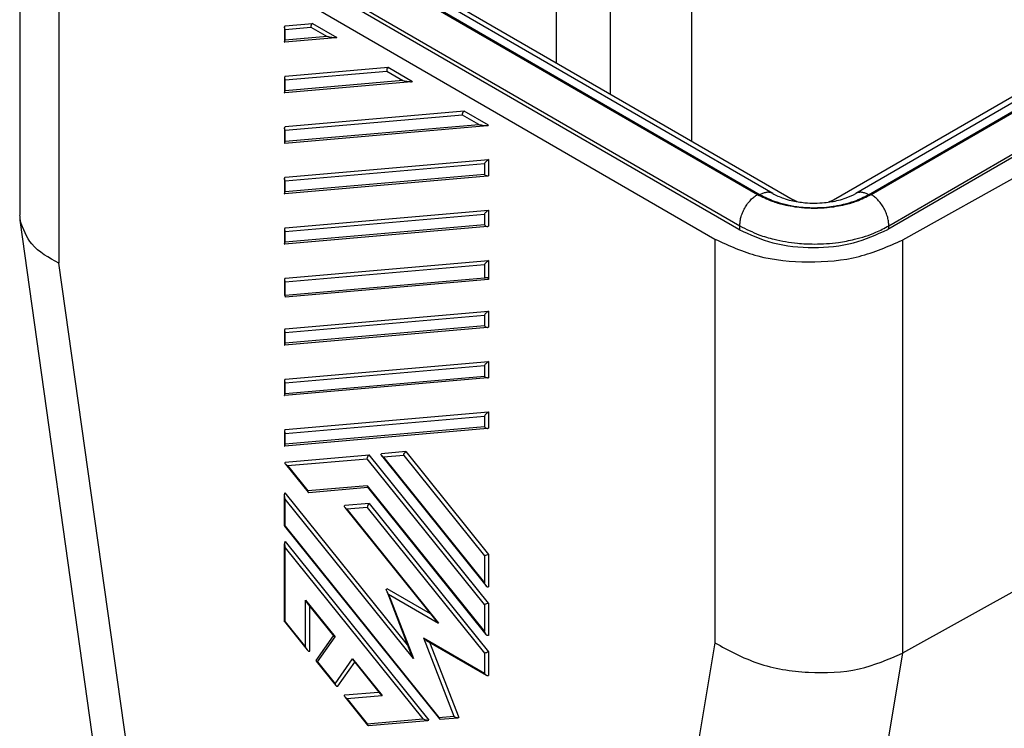
# Model space of a CAD drawing. Units: millimetres. Extents: x 0 to 297, y 0 to 210.
# Drawn here: x 242 to 268, y 132 to 150 of the extents above; entities that cross this region are included whole.
import ezdxf

# ---------------------------------------------------------------- set-up
doc = ezdxf.new("R2010")
doc.units = ezdxf.units.MM

msp = doc.modelspace()

# ---------------------------------------------------------------- linework, layer by layer
at = {"color": 2, "linetype": 'Continuous'}
for p, q in [((242.047, 156.03), (242.047, 145.313)), ((244.123, 155.837), (261.384, 145.846)), ((261.71, 145.878), (244.448, 155.869)), ((244.134, 155.796), (261.314, 145.852)), ((244.85, 155.78), (262.242, 145.714)), ((259.59, 155.688), (259.59, 147.249)), ((260.826, 144.936), (243.502, 154.963)), ((243.675, 154.977), (260.855, 145.034)), ((243.072, 154.598), (260.198, 144.686)), ((243.072, 154.598), (243.072, 144.057)), ((256.054, 154.46), (256.054, 149.295)), ((257.469, 154.46), (257.469, 148.477)), ((248.961, 150.216), (248.961, 149.834)), ((248.983, 150.257), (249.69, 150.319)), ((248.983, 150.16), (249.652, 150.218)), ((248.983, 149.878), (248.983, 150.16)), ((249.652, 150.218), (250.076, 149.973)), ((249.69, 150.319), (250.327, 149.95)), ((250.296, 149.943), (248.968, 149.827)), ((250.076, 149.973), (248.983, 149.878)), ((263.302, 145.714), (269.849, 149.503)), ((269.998, 149.417), (263.885, 145.878)), ((248.983, 148.939), (251.67, 149.173)), ((251.67, 149.173), (252.307, 148.804)), ((264.21, 145.846), (270.189, 149.306)), ((264.281, 145.852), (270.219, 149.289)), ((248.961, 148.898), (248.961, 148.515)), ((248.983, 148.842), (251.631, 149.073)), ((251.631, 149.073), (252.056, 148.827)), ((271.63, 148.939), (264.715, 144.936)), ((252.276, 148.797), (248.968, 148.509)), ((248.983, 148.559), (248.983, 148.842)), ((252.056, 148.827), (248.983, 148.559)), ((264.74, 145.034), (271.347, 148.858)), ((253.65, 148.027), (248.983, 147.62)), ((253.611, 147.927), (248.983, 147.524)), ((254.036, 147.681), (253.611, 147.927)), ((254.287, 147.658), (253.65, 148.027)), ((270.904, 147.902), (265.104, 144.661)), ((248.968, 147.191), (254.256, 147.651)), ((248.983, 147.241), (254.036, 147.681)), ((248.961, 147.579), (248.961, 147.197)), ((248.983, 147.241), (248.983, 147.524)), ((248.983, 146.302), (254.287, 146.764)), ((248.983, 146.205), (254.181, 146.658)), ((254.181, 146.658), (254.181, 146.375)), ((254.287, 146.764), (254.287, 146.34)), ((254.265, 146.334), (248.968, 145.872)), ((254.181, 146.375), (248.983, 145.923)), ((248.961, 146.261), (248.961, 145.879)), ((248.983, 145.923), (248.983, 146.205)), ((248.983, 144.984), (254.287, 145.445)), ((248.983, 144.887), (254.181, 145.34)), ((254.181, 145.34), (254.181, 145.057)), ((254.287, 145.445), (254.287, 145.022)), ((244.722, 126.201), (242.056, 145.177)), ((254.181, 145.057), (248.983, 144.605)), ((260.855, 144.92), (260.855, 145.034)), ((264.74, 144.951), (264.74, 145.034)), ((248.961, 144.943), (248.961, 144.56)), ((254.265, 145.015), (248.968, 144.554)), ((248.983, 144.605), (248.983, 144.887)), ((260.198, 144.686), (260.198, 134.145)), ((265.104, 144.661), (265.104, 133.87)), ((245.74, 125.062), (243.072, 144.057)), ((248.983, 143.665), (254.287, 144.127)), ((248.983, 143.569), (254.181, 144.021)), ((254.181, 144.021), (254.181, 143.668)), ((254.287, 144.127), (254.287, 143.633)), ((248.961, 143.624), (248.961, 143.218)), ((254.181, 143.668), (248.983, 143.216)), ((254.287, 143.633), (248.983, 143.171)), ((248.983, 143.216), (248.983, 143.569)), ((248.983, 142.347), (254.287, 142.809)), ((248.983, 142.25), (254.181, 142.703)), ((254.181, 142.703), (254.181, 142.42)), ((254.287, 142.809), (254.287, 142.385)), ((248.961, 142.306), (248.961, 141.924)), ((254.265, 142.379), (248.968, 141.917)), ((254.181, 142.42), (248.983, 141.968)), ((248.983, 141.968), (248.983, 142.25)), ((248.983, 141.029), (254.287, 141.491)), ((254.287, 141.491), (254.287, 141.067)), ((248.983, 140.932), (254.181, 141.385)), ((254.181, 141.385), (254.181, 141.102)), ((248.961, 140.988), (248.961, 140.605)), ((254.265, 141.06), (248.968, 140.599)), ((254.181, 141.102), (248.983, 140.65)), ((248.983, 140.65), (248.983, 140.932)), ((248.983, 139.711), (254.287, 140.172)), ((254.287, 140.172), (254.287, 139.749)), ((248.983, 139.614), (254.181, 140.066)), ((254.181, 140.066), (254.181, 139.784)), ((248.961, 139.67), (248.961, 139.287)), ((254.265, 139.742), (248.968, 139.281)), ((254.181, 139.784), (248.983, 139.331)), ((248.983, 139.331), (248.983, 139.614)), ((252.13, 139.137), (251.494, 139.082)), ((252.13, 139.137), (254.287, 136.453)), ((248.983, 138.863), (251.175, 139.054)), ((249.036, 138.771), (251.122, 138.953)), ((254.181, 135.146), (251.122, 138.953)), ((254.287, 135.182), (251.175, 139.054)), ((251.494, 139.032), (254.222, 135.637)), ((252.077, 139.036), (251.547, 138.99)), ((251.547, 138.99), (254.181, 135.711)), ((252.077, 139.036), (254.181, 136.417)), ((248.984, 138.813), (249.577, 138.075)), ((249.036, 138.771), (249.567, 138.111)), ((251.122, 138.246), (249.567, 138.111)), ((251.142, 138.199), (249.601, 138.065)), ((251.122, 138.246), (254.181, 134.44)), ((251.133, 138.211), (254.222, 134.365)), ((248.961, 137.195), (248.961, 138.001)), ((252.172, 134.094), (248.983, 138.063)), ((252.328, 133.733), (248.983, 137.895)), ((248.983, 137.189), (248.983, 137.895)), ((251.175, 137.783), (250.539, 137.727)), ((250.54, 137.677), (252.875, 134.77)), ((251.122, 137.681), (250.592, 137.635)), ((250.592, 137.635), (252.982, 134.661)), ((251.122, 137.681), (254.181, 133.875)), ((251.175, 137.783), (254.287, 133.91)), ((248.962, 137.192), (253.006, 132.159)), ((248.983, 137.189), (252.996, 132.195)), ((270.904, 137.102), (265.104, 133.87)), ((248.983, 136.791), (252.731, 132.127)), ((248.961, 134.699), (248.961, 136.73)), ((248.983, 136.624), (252.572, 132.158)), ((248.983, 134.694), (248.983, 136.624)), ((254.181, 136.417), (254.181, 135.711)), ((254.287, 136.453), (254.287, 135.605)), ((251.635, 135.563), (252.763, 134.91)), ((249.514, 134.034), (249.514, 135.258)), ((249.514, 135.258), (250.283, 134.301)), ((251.63, 135.491), (252.253, 133.887)), ((251.674, 135.418), (252.982, 134.661)), ((251.674, 135.418), (252.328, 133.733)), ((249.555, 135.183), (250.25, 134.318)), ((249.62, 133.928), (249.62, 135.103)), ((254.181, 135.146), (254.181, 134.44)), ((254.287, 135.182), (254.287, 134.334)), ((248.962, 134.697), (249.555, 133.959)), ((248.983, 134.694), (249.514, 134.034)), ((249.79, 133.687), (250.242, 134.328)), ((249.823, 133.648), (250.283, 134.301)), ((252.592, 134.274), (253.386, 132.229)), ((252.592, 134.274), (254.181, 133.355)), ((252.673, 134.203), (254.233, 133.299)), ((252.75, 134.158), (253.512, 132.195)), ((260.198, 134.145), (257.53, 118.238)), ((250.282, 133.077), (250.742, 133.729)), ((250.742, 133.729), (251.511, 132.772)), ((254.181, 133.875), (254.181, 133.355)), ((254.287, 133.91), (254.287, 133.294)), ((265.104, 133.87), (262.437, 117.972)), ((249.791, 133.666), (250.304, 133.027)), ((249.823, 133.648), (250.282, 133.077)), ((250.355, 133.013), (250.796, 133.639)), ((250.764, 133.679), (251.459, 132.814)), ((250.539, 132.784), (251.421, 132.86)), ((250.54, 132.734), (251.133, 131.996)), ((250.592, 132.692), (251.511, 132.772)), ((250.592, 132.692), (251.122, 132.032)), ((252.996, 132.195), (253.386, 132.229)), ((253.031, 132.148), (253.489, 132.188)), ((251.122, 132.032), (252.572, 132.158)), ((251.157, 131.985), (252.706, 132.12))]:
    msp.add_line(p, q, dxfattribs=at)
for centre, radius, start, end in [((248.968, 149.834), 0.00633, 180, 274.9761), ((248.968, 148.515), 0.00633, 180, 274.9761), ((248.968, 147.197), 0.00633, 180, 274.9761), ((254.261, 146.385), 0.0521, 274.276, 299.3648), ((248.968, 145.879), 0.00633, 180, 274.9761), ((243.02, 145.313), 0.974, 180, 187.9956), ((254.261, 145.067), 0.0521, 274.276, 299.3648), ((248.968, 144.56), 0.00633, 180, 274.9761), ((254.261, 142.431), 0.0521, 274.276, 299.3648), ((248.968, 141.924), 0.00633, 180, 274.9761), ((254.261, 141.112), 0.0521, 274.276, 299.3648), ((248.968, 140.605), 0.00633, 180, 274.9761), ((254.261, 139.794), 0.0521, 274.276, 299.3648), ((248.968, 139.287), 0.00633, 180, 274.9761), ((249.599, 138.093), 0.0282, 218.7805, 274.9761), ((254.443, 135.808), 0.28, 200.2675, 217.8389), ((249.776, 135.355), 0.28, 200.2675, 217.8389), ((251.889, 135.597), 0.28, 202.1539, 219.7253), ((254.443, 134.537), 0.28, 200.2675, 217.8389), ((249.776, 134.131), 0.28, 200.2675, 217.8389), ((253.293, 134.3), 1.119, 201.6569, 210.4436), ((249.804, 133.677), 0.0176, 144.8221, 218.7805), ((253.486, 132.243), 0.0548, 273.6754, 298.7735), ((251.155, 132.013), 0.0282, 218.7805, 274.9761), ((252.703, 132.18), 0.0594, 272.76, 297.8826), ((253.028, 132.177), 0.0282, 218.7805, 274.9761)]:
    msp.add_arc(centre, radius, start, end, dxfattribs=at)
for points, knots in [([(248.961, 150.216), (248.962, 150.225), (248.964, 150.241), (248.977, 150.252), (248.983, 150.257)], [0, 0, 0, 0, 0.02492859, 0.04828603, 0.04828603, 0.04828603, 0.04828603]), ([(248.983, 150.16), (248.977, 150.169), (248.965, 150.186), (248.963, 150.206), (248.961, 150.216)], [0, 0, 0, 0, 0.03202877, 0.06067101, 0.06067101, 0.06067101, 0.06067101]), ([(249.69, 150.319), (249.677, 150.305), (249.649, 150.278), (249.651, 150.239), (249.652, 150.218)], [0, 0, 0, 0, 0.0536423, 0.1119498, 0.1119498, 0.1119498, 0.1119498]), ([(250.296, 149.943), (250.263, 149.943), (250.189, 149.945), (250.117, 149.963), (250.076, 149.973)], [0, 0, 0, 0, 0.0977974, 0.2229852, 0.2229852, 0.2229852, 0.2229852]), ([(250.327, 149.95), (250.323, 149.948), (250.313, 149.944), (250.302, 149.943), (250.296, 149.943)], [0, 0, 0, 0, 0.01323079, 0.03164314, 0.03164314, 0.03164314, 0.03164314]), ([(248.961, 149.834), (248.963, 149.84), (248.967, 149.856), (248.977, 149.869), (248.983, 149.878)], [0, 0, 0, 0, 0.01865167, 0.04970444, 0.04970444, 0.04970444, 0.04970444]), ([(251.67, 149.173), (251.657, 149.16), (251.629, 149.132), (251.631, 149.093), (251.631, 149.073)], [0, 0, 0, 0, 0.0536423, 0.1119498, 0.1119498, 0.1119498, 0.1119498]), ([(248.983, 148.939), (248.977, 148.934), (248.964, 148.923), (248.962, 148.906), (248.961, 148.898)], [0, 0, 0, 0, 0.02335744, 0.04828603, 0.04828603, 0.04828603, 0.04828603]), ([(248.961, 148.898), (248.963, 148.888), (248.965, 148.868), (248.977, 148.851), (248.983, 148.842)], [0, 0, 0, 0, 0.02864225, 0.06067101, 0.06067101, 0.06067101, 0.06067101]), ([(252.056, 148.827), (252.096, 148.817), (252.169, 148.799), (252.243, 148.798), (252.276, 148.797)], [0, 0, 0, 0, 0.1251878, 0.2229852, 0.2229852, 0.2229852, 0.2229852]), ([(252.276, 148.797), (252.282, 148.798), (252.293, 148.799), (252.303, 148.803), (252.307, 148.804)], [0, 0, 0, 0, 0.01841235, 0.03164314, 0.03164314, 0.03164314, 0.03164314]), ([(248.961, 148.515), (248.963, 148.521), (248.967, 148.537), (248.977, 148.551), (248.983, 148.559)], [0, 0, 0, 0, 0.01865167, 0.04970444, 0.04970444, 0.04970444, 0.04970444]), ([(253.611, 147.927), (253.611, 147.947), (253.609, 147.986), (253.637, 148.014), (253.65, 148.027)], [0, 0, 0, 0, 0.0583075, 0.1119498, 0.1119498, 0.1119498, 0.1119498]), ([(248.961, 147.579), (248.962, 147.588), (248.964, 147.605), (248.977, 147.615), (248.983, 147.62)], [0, 0, 0, 0, 0.02492859, 0.04828603, 0.04828603, 0.04828603, 0.04828603]), ([(254.036, 147.681), (254.076, 147.671), (254.149, 147.653), (254.223, 147.652), (254.256, 147.651)], [0, 0, 0, 0, 0.1251878, 0.2229852, 0.2229852, 0.2229852, 0.2229852]), ([(254.256, 147.651), (254.262, 147.652), (254.273, 147.653), (254.283, 147.657), (254.287, 147.658)], [0, 0, 0, 0, 0.01841235, 0.03164314, 0.03164314, 0.03164314, 0.03164314]), ([(248.983, 147.524), (248.977, 147.533), (248.965, 147.549), (248.963, 147.57), (248.961, 147.579)], [0, 0, 0, 0, 0.03202877, 0.06067101, 0.06067101, 0.06067101, 0.06067101]), ([(248.983, 147.241), (248.977, 147.233), (248.967, 147.219), (248.963, 147.203), (248.961, 147.197)], [0, 0, 0, 0, 0.03105278, 0.04970444, 0.04970444, 0.04970444, 0.04970444]), ([(254.287, 146.764), (254.268, 146.75), (254.228, 146.719), (254.197, 146.68), (254.181, 146.658)], [0, 0, 0, 0, 0.0687486, 0.1504783, 0.1504783, 0.1504783, 0.1504783]), ([(248.961, 146.261), (248.962, 146.27), (248.964, 146.286), (248.977, 146.297), (248.983, 146.302)], [0, 0, 0, 0, 0.02492859, 0.04828603, 0.04828603, 0.04828603, 0.04828603]), ([(254.265, 146.334), (254.249, 146.335), (254.216, 146.339), (254.193, 146.363), (254.181, 146.375)], [0, 0, 0, 0, 0.04560467, 0.09684235, 0.09684235, 0.09684235, 0.09684235]), ([(248.983, 146.205), (248.977, 146.214), (248.965, 146.231), (248.963, 146.251), (248.961, 146.261)], [0, 0, 0, 0, 0.03202877, 0.06067101, 0.06067101, 0.06067101, 0.06067101]), ([(248.961, 145.879), (248.963, 145.885), (248.967, 145.901), (248.977, 145.914), (248.983, 145.923)], [0, 0, 0, 0, 0.01865167, 0.04970444, 0.04970444, 0.04970444, 0.04970444]), ([(260.855, 145.034), (260.855, 145.067), (260.856, 145.14), (260.88, 145.255), (260.921, 145.376), (260.979, 145.498), (261.053, 145.612), (261.136, 145.712), (261.222, 145.793), (261.285, 145.834), (261.314, 145.852)], [0, 0, 0, 0, 0.1015962, 0.2187157, 0.348569, 0.4857854, 0.6234646, 0.7546221, 0.8736692, 0.9775139, 0.9775139, 0.9775139, 0.9775139]), ([(261.314, 145.852), (261.438, 145.79), (261.657, 145.68), (262.044, 145.57), (262.415, 145.509), (262.797, 145.491), (263.18, 145.509), (263.551, 145.57), (263.938, 145.68), (264.156, 145.79), (264.281, 145.852)], [0, 0, 0, 0, 0.416652, 0.731344, 1.203287, 1.541252, 1.879076, 2.35061, 2.665385, 3.082236, 3.082236, 3.082236, 3.082236]), ([(261.71, 145.878), (261.698, 145.884), (261.675, 145.896), (261.636, 145.906), (261.595, 145.91), (261.553, 145.908), (261.51, 145.899), (261.467, 145.886), (261.425, 145.868), (261.398, 145.853), (261.384, 145.846)], [0, 0, 0, 0, 0.0391091, 0.0787878, 0.1195269, 0.16162, 0.2051451, 0.2499872, 0.2958844, 0.3424842, 0.3424842, 0.3424842, 0.3424842]), ([(261.384, 145.846), (261.503, 145.786), (261.711, 145.682), (262.035, 145.59), (262.386, 145.524), (262.751, 145.5), (263.162, 145.519), (263.515, 145.577), (263.884, 145.682), (264.092, 145.786), (264.21, 145.846)], [0, 0, 0, 0, 0.39658, 0.696258, 1.008188, 1.467647, 1.789679, 2.238974, 2.538561, 2.935474, 2.935474, 2.935474, 2.935474]), ([(261.71, 145.878), (261.802, 145.833), (261.957, 145.757), (262.242, 145.679), (262.517, 145.635), (262.809, 145.623), (263.104, 145.638), (263.377, 145.684), (263.654, 145.763), (263.8, 145.836), (263.885, 145.878)], [0, 0, 0, 0, 0.307369, 0.517665, 0.88234, 1.141539, 1.392118, 1.76609, 1.970127, 2.253877, 2.253877, 2.253877, 2.253877]), ([(264.21, 145.846), (264.197, 145.853), (264.17, 145.868), (264.127, 145.886), (264.084, 145.899), (264.042, 145.908), (263.999, 145.91), (263.959, 145.906), (263.92, 145.896), (263.896, 145.884), (263.885, 145.878)], [0, 0, 0, 0, 0.0465998, 0.092497, 0.1373391, 0.1808642, 0.2229573, 0.2636964, 0.3033751, 0.3424842, 0.3424842, 0.3424842, 0.3424842]), ([(264.74, 145.034), (264.74, 145.067), (264.739, 145.14), (264.715, 145.255), (264.674, 145.376), (264.615, 145.498), (264.542, 145.612), (264.459, 145.712), (264.372, 145.793), (264.31, 145.834), (264.281, 145.852)], [0, 0, 0, 0, 0.1015962, 0.2187157, 0.348569, 0.4857854, 0.6234646, 0.7546221, 0.8736692, 0.9775139, 0.9775139, 0.9775139, 0.9775139]), ([(262.345, 145.664), (262.327, 145.672), (262.292, 145.687), (262.258, 145.705), (262.242, 145.714)], [0, 0, 0, 0, 0.0583998, 0.1148712, 0.1148712, 0.1148712, 0.1148712]), ([(263.302, 145.714), (263.28, 145.703), (263.236, 145.678), (263.189, 145.661), (263.164, 145.651)], [0, 0, 0, 0, 0.0741569, 0.1515582, 0.1515582, 0.1515582, 0.1515582]), ([(254.181, 145.34), (254.197, 145.361), (254.228, 145.401), (254.268, 145.432), (254.287, 145.445)], [0, 0, 0, 0, 0.0817297, 0.1504783, 0.1504783, 0.1504783, 0.1504783]), ([(243.072, 144.057), (242.807, 144.199), (242.33, 144.454), (242.14, 144.955), (242.056, 145.177)], [0, 0, 0, 0, 0.867245, 1.558387, 1.558387, 1.558387, 1.558387]), ([(254.181, 145.057), (254.193, 145.044), (254.216, 145.021), (254.249, 145.017), (254.265, 145.015)], [0, 0, 0, 0, 0.05123768, 0.09684235, 0.09684235, 0.09684235, 0.09684235]), ([(260.855, 145.034), (261.017, 144.95), (261.303, 144.804), (261.81, 144.657), (262.296, 144.575), (262.861, 144.549), (263.362, 144.582), (263.901, 144.685), (264.346, 144.823), (264.629, 144.974), (264.74, 145.034)], [0, 0, 0, 0, 0.547496, 0.960246, 1.578714, 2.021181, 2.652889, 3.081411, 3.66523, 4.042087, 4.042087, 4.042087, 4.042087]), ([(248.983, 144.984), (248.977, 144.979), (248.964, 144.968), (248.962, 144.951), (248.961, 144.943)], [0, 0, 0, 0, 0.02335744, 0.04828603, 0.04828603, 0.04828603, 0.04828603]), ([(248.961, 144.943), (248.963, 144.933), (248.965, 144.913), (248.977, 144.896), (248.983, 144.887)], [0, 0, 0, 0, 0.02864225, 0.06067101, 0.06067101, 0.06067101, 0.06067101]), ([(260.826, 144.936), (261.119, 144.805), (261.736, 144.528), (262.77, 144.44), (263.805, 144.528), (264.422, 144.805), (264.715, 144.936)], [0, 0, 0, 0, 0.956556, 2.015884, 3.075212, 4.031768, 4.031768, 4.031768, 4.031768]), ([(248.961, 144.56), (248.963, 144.566), (248.967, 144.582), (248.977, 144.596), (248.983, 144.605)], [0, 0, 0, 0, 0.01865167, 0.04970444, 0.04970444, 0.04970444, 0.04970444]), ([(260.198, 144.686), (260.566, 144.52), (261.341, 144.171), (262.643, 144.055), (263.948, 144.158), (264.731, 144.499), (265.104, 144.661)], [0, 0, 0, 0, 1.203063, 2.53535, 3.870643, 5.081763, 5.081763, 5.081763, 5.081763]), ([(254.287, 144.127), (254.268, 144.113), (254.228, 144.083), (254.197, 144.043), (254.181, 144.021)], [0, 0, 0, 0, 0.0687486, 0.1504783, 0.1504783, 0.1504783, 0.1504783]), ([(248.983, 143.665), (248.977, 143.66), (248.964, 143.65), (248.962, 143.633), (248.961, 143.624)], [0, 0, 0, 0, 0.02335744, 0.04828603, 0.04828603, 0.04828603, 0.04828603]), ([(248.961, 143.624), (248.963, 143.615), (248.965, 143.594), (248.977, 143.578), (248.983, 143.569)], [0, 0, 0, 0, 0.02864225, 0.06067101, 0.06067101, 0.06067101, 0.06067101]), ([(254.239, 143.678), (254.234, 143.677), (254.223, 143.676), (254.207, 143.673), (254.193, 143.67), (254.185, 143.669), (254.181, 143.668)], [0, 0, 0, 0, 0.01638549, 0.03336461, 0.04664134, 0.05933629, 0.05933629, 0.05933629, 0.05933629]), ([(254.287, 143.633), (254.286, 143.641), (254.285, 143.653), (254.277, 143.669), (254.261, 143.679), (254.246, 143.678), (254.239, 143.678)], [0, 0, 0, 0, 0.02519129, 0.03378651, 0.05475091, 0.07641788, 0.07641788, 0.07641788, 0.07641788]), ([(248.967, 143.216), (248.966, 143.216), (248.963, 143.217), (248.962, 143.218), (248.961, 143.218)], [0, 0, 0, 0, 0.004533734, 0.006135228, 0.006135228, 0.006135228, 0.006135228]), ([(248.967, 143.216), (248.968, 143.215), (248.97, 143.212), (248.976, 143.205), (248.981, 143.193), (248.983, 143.181), (248.983, 143.174), (248.983, 143.171)], [0, 0, 0, 0, 0.00493003, 0.0111314, 0.02736381, 0.04081537, 0.0489411, 0.0489411, 0.0489411, 0.0489411]), ([(248.983, 143.216), (248.981, 143.215), (248.975, 143.215), (248.97, 143.216), (248.967, 143.216)], [0, 0, 0, 0, 0.0074083, 0.01633611, 0.01633611, 0.01633611, 0.01633611]), ([(254.287, 142.809), (254.268, 142.795), (254.228, 142.764), (254.197, 142.725), (254.181, 142.703)], [0, 0, 0, 0, 0.0687486, 0.1504783, 0.1504783, 0.1504783, 0.1504783]), ([(248.983, 142.347), (248.977, 142.342), (248.964, 142.331), (248.962, 142.315), (248.961, 142.306)], [0, 0, 0, 0, 0.02335744, 0.04828603, 0.04828603, 0.04828603, 0.04828603]), ([(248.961, 142.306), (248.963, 142.296), (248.965, 142.276), (248.977, 142.259), (248.983, 142.25)], [0, 0, 0, 0, 0.02864225, 0.06067101, 0.06067101, 0.06067101, 0.06067101]), ([(254.265, 142.379), (254.249, 142.38), (254.216, 142.384), (254.193, 142.408), (254.181, 142.42)], [0, 0, 0, 0, 0.04560467, 0.09684235, 0.09684235, 0.09684235, 0.09684235]), ([(248.983, 141.968), (248.977, 141.959), (248.967, 141.946), (248.963, 141.93), (248.961, 141.924)], [0, 0, 0, 0, 0.03105278, 0.04970444, 0.04970444, 0.04970444, 0.04970444]), ([(254.287, 141.491), (254.268, 141.477), (254.228, 141.446), (254.197, 141.406), (254.181, 141.385)], [0, 0, 0, 0, 0.0687486, 0.1504783, 0.1504783, 0.1504783, 0.1504783]), ([(248.983, 141.029), (248.977, 141.024), (248.964, 141.013), (248.962, 140.996), (248.961, 140.988)], [0, 0, 0, 0, 0.02335744, 0.04828603, 0.04828603, 0.04828603, 0.04828603]), ([(248.961, 140.988), (248.963, 140.978), (248.965, 140.958), (248.977, 140.941), (248.983, 140.932)], [0, 0, 0, 0, 0.02864225, 0.06067101, 0.06067101, 0.06067101, 0.06067101]), ([(254.265, 141.06), (254.249, 141.062), (254.216, 141.066), (254.193, 141.09), (254.181, 141.102)], [0, 0, 0, 0, 0.04560467, 0.09684235, 0.09684235, 0.09684235, 0.09684235]), ([(248.961, 140.605), (248.963, 140.611), (248.967, 140.628), (248.977, 140.641), (248.983, 140.65)], [0, 0, 0, 0, 0.01865167, 0.04970444, 0.04970444, 0.04970444, 0.04970444]), ([(254.287, 140.172), (254.268, 140.158), (254.228, 140.128), (254.197, 140.088), (254.181, 140.066)], [0, 0, 0, 0, 0.0687486, 0.1504783, 0.1504783, 0.1504783, 0.1504783]), ([(248.983, 139.711), (248.977, 139.705), (248.964, 139.695), (248.962, 139.678), (248.961, 139.67)], [0, 0, 0, 0, 0.02335744, 0.04828603, 0.04828603, 0.04828603, 0.04828603]), ([(248.961, 139.67), (248.963, 139.66), (248.965, 139.639), (248.977, 139.623), (248.983, 139.614)], [0, 0, 0, 0, 0.02864225, 0.06067101, 0.06067101, 0.06067101, 0.06067101]), ([(254.265, 139.742), (254.249, 139.744), (254.216, 139.747), (254.193, 139.771), (254.181, 139.784)], [0, 0, 0, 0, 0.04560467, 0.09684235, 0.09684235, 0.09684235, 0.09684235]), ([(248.983, 139.331), (248.977, 139.323), (248.967, 139.309), (248.963, 139.293), (248.961, 139.287)], [0, 0, 0, 0, 0.03105278, 0.04970444, 0.04970444, 0.04970444, 0.04970444]), ([(252.077, 139.036), (252.08, 139.057), (252.086, 139.097), (252.116, 139.124), (252.13, 139.137)], [0, 0, 0, 0, 0.0609376, 0.1175328, 0.1175328, 0.1175328, 0.1175328]), ([(248.983, 138.863), (248.978, 138.856), (248.964, 138.841), (248.977, 138.823), (248.984, 138.813)], [0, 0, 0, 0, 0.02406805, 0.05630542, 0.05630542, 0.05630542, 0.05630542]), ([(251.122, 138.953), (251.125, 138.973), (251.131, 139.013), (251.161, 139.041), (251.175, 139.054)], [0, 0, 0, 0, 0.0609376, 0.1175328, 0.1175328, 0.1175328, 0.1175328]), ([(251.494, 139.032), (251.487, 139.042), (251.474, 139.059), (251.488, 139.075), (251.494, 139.082)], [0, 0, 0, 0, 0.03223737, 0.05630542, 0.05630542, 0.05630542, 0.05630542]), ([(251.547, 138.99), (251.536, 138.996), (251.517, 139.008), (251.501, 139.024), (251.494, 139.032)], [0, 0, 0, 0, 0.03660263, 0.06745019, 0.06745019, 0.06745019, 0.06745019]), ([(248.984, 138.813), (248.991, 138.806), (249.007, 138.789), (249.026, 138.777), (249.036, 138.771)], [0, 0, 0, 0, 0.03084756, 0.06745019, 0.06745019, 0.06745019, 0.06745019]), ([(249.577, 138.075), (249.574, 138.08), (249.567, 138.091), (249.567, 138.104), (249.567, 138.111)], [0, 0, 0, 0, 0.01712658, 0.03768657, 0.03768657, 0.03768657, 0.03768657]), ([(251.122, 138.246), (251.123, 138.239), (251.123, 138.227), (251.13, 138.216), (251.133, 138.211)], [0, 0, 0, 0, 0.02055999, 0.03768657, 0.03768657, 0.03768657, 0.03768657]), ([(248.961, 138.001), (248.961, 138.015), (248.962, 138.038), (248.977, 138.056), (248.983, 138.063)], [0, 0, 0, 0, 0.03998472, 0.06745822, 0.06745822, 0.06745822, 0.06745822]), ([(248.983, 137.895), (248.977, 137.913), (248.965, 137.948), (248.963, 137.984), (248.961, 138.001)], [0, 0, 0, 0, 0.0569902, 0.1082883, 0.1082883, 0.1082883, 0.1082883]), ([(250.54, 137.677), (250.532, 137.687), (250.52, 137.705), (250.533, 137.721), (250.539, 137.727)], [0, 0, 0, 0, 0.03223737, 0.05630542, 0.05630542, 0.05630542, 0.05630542]), ([(250.592, 137.635), (250.582, 137.642), (250.562, 137.653), (250.547, 137.67), (250.54, 137.677)], [0, 0, 0, 0, 0.03660263, 0.06745019, 0.06745019, 0.06745019, 0.06745019]), ([(251.175, 137.783), (251.161, 137.77), (251.131, 137.742), (251.125, 137.702), (251.122, 137.681)], [0, 0, 0, 0, 0.0565951, 0.1175328, 0.1175328, 0.1175328, 0.1175328]), ([(248.962, 137.192), (248.965, 137.191), (248.971, 137.188), (248.979, 137.189), (248.983, 137.189)], [0, 0, 0, 0, 0.00787452, 0.02170931, 0.02170931, 0.02170931, 0.02170931]), ([(248.983, 136.791), (248.977, 136.784), (248.962, 136.767), (248.961, 136.744), (248.961, 136.73)], [0, 0, 0, 0, 0.0274735, 0.06745822, 0.06745822, 0.06745822, 0.06745822]), ([(248.961, 136.73), (248.963, 136.713), (248.965, 136.676), (248.977, 136.642), (248.983, 136.624)], [0, 0, 0, 0, 0.0512981, 0.1082883, 0.1082883, 0.1082883, 0.1082883]), ([(254.287, 136.453), (254.269, 136.444), (254.235, 136.428), (254.198, 136.421), (254.181, 136.417)], [0, 0, 0, 0, 0.0578268, 0.1122582, 0.1122582, 0.1122582, 0.1122582]), ([(251.63, 135.491), (251.624, 135.507), (251.614, 135.532), (251.629, 135.554), (251.635, 135.563)], [0, 0, 0, 0, 0.04621607, 0.07601833, 0.07601833, 0.07601833, 0.07601833]), ([(254.222, 135.637), (254.232, 135.624), (254.25, 135.602), (254.276, 135.604), (254.287, 135.605)], [0, 0, 0, 0, 0.04618182, 0.07596449, 0.07596449, 0.07596449, 0.07596449]), ([(254.287, 135.182), (254.269, 135.173), (254.235, 135.156), (254.198, 135.15), (254.181, 135.146)], [0, 0, 0, 0, 0.0578268, 0.1122582, 0.1122582, 0.1122582, 0.1122582]), ([(252.875, 134.77), (252.891, 134.752), (252.924, 134.713), (252.962, 134.679), (252.982, 134.661)], [0, 0, 0, 0, 0.0717242, 0.1529219, 0.1529219, 0.1529219, 0.1529219]), ([(248.983, 134.694), (248.979, 134.693), (248.971, 134.692), (248.965, 134.696), (248.962, 134.697)], [0, 0, 0, 0, 0.01383479, 0.02170931, 0.02170931, 0.02170931, 0.02170931]), ([(250.25, 134.318), (250.254, 134.314), (250.264, 134.306), (250.276, 134.303), (250.283, 134.301)], [0, 0, 0, 0, 0.01604871, 0.03730079, 0.03730079, 0.03730079, 0.03730079]), ([(252.673, 134.203), (252.658, 134.212), (252.628, 134.233), (252.605, 134.26), (252.592, 134.274)], [0, 0, 0, 0, 0.0512128, 0.1080991, 0.1080991, 0.1080991, 0.1080991]), ([(254.287, 134.334), (254.276, 134.333), (254.25, 134.331), (254.232, 134.352), (254.222, 134.365)], [0, 0, 0, 0, 0.02978267, 0.07596449, 0.07596449, 0.07596449, 0.07596449]), ([(260.198, 134.145), (260.564, 133.946), (261.327, 133.533), (262.635, 133.335), (263.947, 133.382), (264.731, 133.713), (265.104, 133.87)], [0, 0, 0, 0, 1.240442, 2.584621, 3.91514, 5.119319, 5.119319, 5.119319, 5.119319]), ([(249.555, 133.959), (249.566, 133.946), (249.583, 133.925), (249.609, 133.927), (249.62, 133.928)], [0, 0, 0, 0, 0.04618182, 0.07596449, 0.07596449, 0.07596449, 0.07596449]), ([(250.742, 133.729), (250.744, 133.719), (250.749, 133.701), (250.759, 133.686), (250.764, 133.679)], [0, 0, 0, 0, 0.02919409, 0.05484959, 0.05484959, 0.05484959, 0.05484959]), ([(254.287, 133.91), (254.269, 133.902), (254.235, 133.885), (254.198, 133.878), (254.181, 133.875)], [0, 0, 0, 0, 0.0578268, 0.1122582, 0.1122582, 0.1122582, 0.1122582]), ([(249.823, 133.648), (249.816, 133.65), (249.804, 133.654), (249.795, 133.662), (249.791, 133.666)], [0, 0, 0, 0, 0.02125208, 0.03730079, 0.03730079, 0.03730079, 0.03730079]), ([(254.181, 133.355), (254.188, 133.344), (254.202, 133.322), (254.223, 133.307), (254.233, 133.299)], [0, 0, 0, 0, 0.0407592, 0.07756499, 0.07756499, 0.07756499, 0.07756499]), ([(254.233, 133.299), (254.243, 133.295), (254.26, 133.286), (254.278, 133.292), (254.287, 133.294)], [0, 0, 0, 0, 0.0304729, 0.05532648, 0.05532648, 0.05532648, 0.05532648]), ([(250.282, 133.077), (250.285, 133.067), (250.289, 133.049), (250.299, 133.034), (250.304, 133.027)], [0, 0, 0, 0, 0.02919409, 0.05484959, 0.05484959, 0.05484959, 0.05484959]), ([(250.304, 133.027), (250.312, 133.019), (250.326, 133.004), (250.346, 133.01), (250.355, 133.013)], [0, 0, 0, 0, 0.03037025, 0.05674292, 0.05674292, 0.05674292, 0.05674292]), ([(250.54, 132.734), (250.532, 132.744), (250.52, 132.761), (250.533, 132.777), (250.539, 132.784)], [0, 0, 0, 0, 0.03223737, 0.05630542, 0.05630542, 0.05630542, 0.05630542]), ([(250.592, 132.692), (250.582, 132.698), (250.562, 132.71), (250.547, 132.726), (250.54, 132.734)], [0, 0, 0, 0, 0.03660263, 0.06745019, 0.06745019, 0.06745019, 0.06745019]), ([(251.459, 132.814), (251.466, 132.806), (251.481, 132.79), (251.501, 132.778), (251.511, 132.772)], [0, 0, 0, 0, 0.03084756, 0.06745019, 0.06745019, 0.06745019, 0.06745019]), ([(252.996, 132.195), (252.996, 132.188), (252.997, 132.175), (253.003, 132.164), (253.006, 132.159)], [0, 0, 0, 0, 0.02055999, 0.03768657, 0.03768657, 0.03768657, 0.03768657]), ([(253.386, 132.229), (253.403, 132.216), (253.433, 132.193), (253.471, 132.19), (253.489, 132.188)], [0, 0, 0, 0, 0.0597599, 0.1122287, 0.1122287, 0.1122287, 0.1122287]), ([(251.122, 132.032), (251.123, 132.025), (251.123, 132.012), (251.13, 132.001), (251.133, 131.996)], [0, 0, 0, 0, 0.02055999, 0.03768657, 0.03768657, 0.03768657, 0.03768657]), ([(252.706, 132.12), (252.684, 132.122), (252.637, 132.124), (252.595, 132.146), (252.572, 132.158)], [0, 0, 0, 0, 0.0644998, 0.1406362, 0.1406362, 0.1406362, 0.1406362])]:
    msp.add_open_spline(points, degree=3, knots=knots, dxfattribs=at)
for points in [[(248.961, 137.195), (248.961, 137.194), (248.962, 137.194), (248.962, 137.193), (248.962, 137.192)], [(248.962, 134.697), (248.962, 134.697), (248.962, 134.698), (248.961, 134.699), (248.961, 134.699)]]:
    msp.add_open_spline(points, degree=3, dxfattribs=at)

doc.saveas('drawing.dxf')
